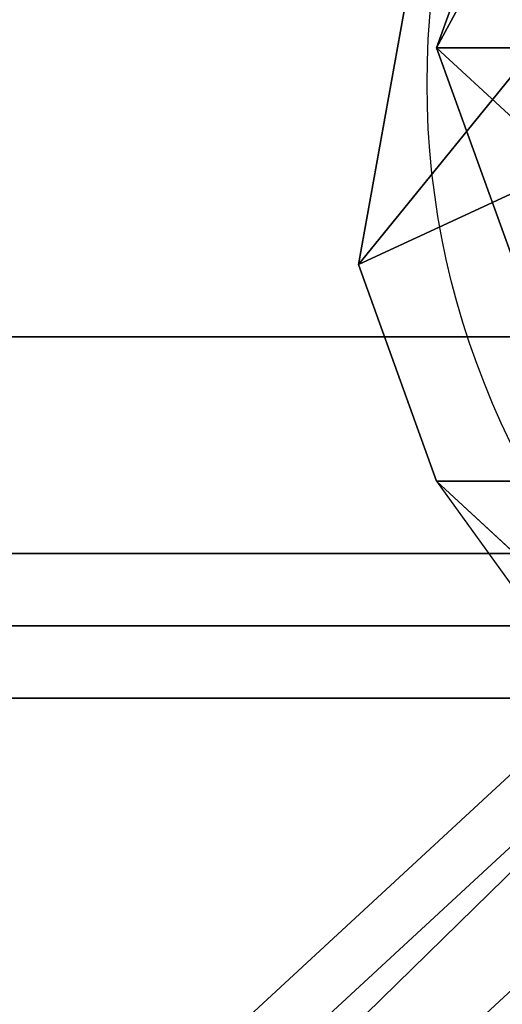
# Model space of a CAD drawing. Units: millimetres. Extents: x 51201 to 59208, y -4591 to 5526.
# Drawn here: x 54713 to 54745, y 1533 to 1598 of the extents above; entities that cross this region are included whole.
import ezdxf

# ---------------------------------------------------------------- set-up
doc = ezdxf.new("R2010")
doc.units = ezdxf.units.MM
doc.layers.add('BALKWOOD CWPg169.155', color=250, linetype='Continuous', lineweight=25)
doc.layers.add('МАФЫ НАШИ', color=250, linetype='Continuous', lineweight=25)

# ---------------------------------------------------------------- blocks, each defined once
blk = doc.blocks.new('еьолбд')
at = {"layer": 'BALKWOOD CWPg169.155', "color": 18}
for points in [[(53332.079, 2404.976), (53332.079, 1576.8), (54246.423, 1576.8), (54251.21, 2404.976)], [(53332.079, 1576.8), (53332.079, 2404.976), (53332.079, 1576.8), (53332.079, 2404.976), (54251.21, 2404.976), (54246.423, 1576.8)], [(53332.079, 2404.976), (53332.079, 1576.8), (54246.423, 1576.8), (54251.21, 2404.976)], [(53332.079, 1576.8), (53332.079, 2404.976), (53332.079, 1576.8), (53332.079, 2404.976), (54251.21, 2404.976), (54246.423, 1576.8)], [(54241.636, 1615.097), (54241.636, 1619.884), (54246.423, 1634.246), (54236.849, 1624.671), (54236.849, 1615.097), (54236.849, 1605.523), (54232.061, 1595.949), (54236.849, 1605.523)], [(54615.033, 1576.8), (53767.709, 1576.8), (53767.709, 1624.671), (54615.033, 1624.671)], [(54672.479, 1624.671), (53767.709, 1624.671), (53767.709, 1576.8), (54672.479, 1576.8)], [(54615.033, 1576.8), (53767.709, 1576.8), (53767.709, 1624.671), (54615.033, 1624.671)], [(54672.479, 1624.671), (53767.709, 1624.671), (53767.709, 1576.8), (54672.479, 1576.8)], [(54260.784, 1538.503), (54246.423, 1552.864), (54232.061, 1567.226), (54227.274, 1581.587), (54232.061, 1610.31), (54303.869, 1538.503), (54275.146, 1533.716)], [(54232.061, 1567.226), (54241.636, 1552.864), (54255.997, 1538.503), (54275.146, 1533.716), (54303.869, 1538.503), (54232.061, 1610.31), (54227.274, 1581.587)], [(54260.784, 1538.503), (54246.423, 1552.864), (54232.061, 1567.226), (54227.274, 1581.587), (54232.061, 1610.31), (54303.869, 1538.503), (54275.146, 1533.716)], [(54232.061, 1567.226), (54241.636, 1552.864), (54255.997, 1538.503), (54275.146, 1533.716), (54303.869, 1538.503), (54232.061, 1610.31), (54227.274, 1581.587)], [(54241.636, 1567.226), (54232.061, 1567.226), (54227.274, 1581.587), (54236.849, 1586.374), (54227.274, 1581.587), (54232.061, 1567.226)], [(54615.033, 1576.8), (54624.607, 1576.8), (54629.394, 1576.8), (54638.969, 1576.8), (54672.479, 1576.8), (53767.709, 1576.8)], [(54615.033, 1576.8), (54624.607, 1576.8), (54629.394, 1576.8), (54638.969, 1576.8), (54672.479, 1576.8), (53767.709, 1576.8)], [(54160.254, 628.946), (54198.551, 628.946), (54198.551, 1576.8), (54160.254, 1576.8), (54198.551, 1576.8), (54241.636, 1576.8), (54198.551, 1576.8), (54198.551, 628.946), (54241.636, 628.946), (54241.636, 1576.8), (54198.551, 1576.8), (54160.254, 1576.8)], [(54160.254, 628.946), (54160.254, 1576.8), (54198.551, 1576.8), (54241.636, 1576.8), (54241.636, 628.946), (54198.551, 628.946), (54198.551, 1576.8), (54198.551, 628.946)], [(54160.254, 628.946), (54198.551, 628.946), (54198.551, 1576.8), (54160.254, 1576.8), (54198.551, 1576.8), (54241.636, 1576.8), (54198.551, 1576.8), (54198.551, 628.946), (54241.636, 628.946), (54241.636, 1576.8), (54198.551, 1576.8), (54160.254, 1576.8)], [(54160.254, 628.946), (54160.254, 1576.8), (54198.551, 1576.8), (54241.636, 1576.8), (54241.636, 628.946), (54198.551, 628.946), (54198.551, 1576.8), (54198.551, 628.946)], [(54241.636, 1562.439), (53360.801, 1562.439), (53356.014, 1557.651), (53356.014, 1552.864), (53346.44, 1548.077), (53399.099, 1500.206), (53403.886, 1495.419), (53403.886, 1490.631), (53365.589, 1528.929), (53346.44, 1548.077), (53356.014, 1552.864), (53356.014, 1557.651), (53360.801, 1562.439)], [(54241.636, 1562.439), (53360.801, 1562.439), (53356.014, 1557.651), (53356.014, 1552.864), (53346.44, 1548.077), (53356.014, 1552.864), (53356.014, 1557.651), (53360.801, 1562.439)], [(54241.636, 1562.439), (54246.423, 1557.651), (53356.014, 1557.651), (53360.801, 1562.439), (54241.636, 1562.439), (53360.801, 1562.439)], [(54246.423, 1557.651), (54241.636, 1562.439), (53360.801, 1562.439), (53356.014, 1557.651), (54246.423, 1557.651), (53356.014, 1557.651), (54246.423, 1557.651), (53356.014, 1557.651), (53356.014, 1552.864), (54251.21, 1552.864), (53356.014, 1552.864), (53356.014, 1557.651), (54246.423, 1557.651), (53356.014, 1557.651), (54246.423, 1557.651), (54251.21, 1552.864)], [(54241.636, 1562.439), (54246.423, 1557.651), (53356.014, 1557.651), (53360.801, 1562.439), (54241.636, 1562.439), (53360.801, 1562.439)], [(54246.423, 1557.651), (54251.21, 1552.864), (54246.423, 1557.651), (53356.014, 1557.651), (54246.423, 1557.651), (53356.014, 1557.651), (53356.014, 1552.864), (54251.21, 1552.864), (53356.014, 1552.864), (53356.014, 1557.651), (54246.423, 1557.651), (53356.014, 1557.651), (54246.423, 1557.651), (53356.014, 1557.651), (53360.801, 1562.439), (54241.636, 1562.439)], [(54236.849, 1528.929), (53365.589, 1528.929), (53346.44, 1548.077), (53356.014, 1552.864), (54251.21, 1552.864), (54255.997, 1548.077)], [(54251.21, 1552.864), (53356.014, 1552.864), (53346.44, 1548.077), (53399.099, 1500.206), (54203.339, 1500.206), (54255.997, 1548.077)], [(54236.849, 1528.929), (54255.997, 1548.077), (54251.21, 1552.864), (53356.014, 1552.864), (53346.44, 1548.077), (53365.589, 1528.929)], [(54251.21, 1552.864), (54255.997, 1548.077), (54203.339, 1500.206), (53399.099, 1500.206), (53346.44, 1548.077), (53356.014, 1552.864)]]:
    blk.add_lwpolyline(points, close=True, dxfattribs=at)
for points in [[(54246.423, 1605.523), (54241.636, 1595.949), (54241.636, 1600.736), (54227.274, 1581.587), (54232.061, 1567.226), (54236.849, 1562.439), (54232.061, 1567.226), (54241.636, 1552.864), (54255.997, 1538.503), (54241.636, 1552.864), (54246.423, 1552.864), (54241.636, 1552.864), (54246.423, 1552.864), (54255.997, 1538.503), (54275.146, 1533.716), (54270.359, 1538.503), (54255.997, 1538.503), (54270.359, 1538.503), (54275.146, 1533.716), (54294.294, 1538.503)], [(54246.423, 1605.523), (54241.636, 1595.949), (54241.636, 1600.736), (54227.274, 1581.587), (54232.061, 1567.226), (54236.849, 1562.439), (54232.061, 1567.226), (54241.636, 1552.864)], [(54246.423, 1619.884), (54236.849, 1595.949), (54232.061, 1595.949), (54236.849, 1595.949), (54246.423, 1567.226), (54241.636, 1567.226), (54246.423, 1567.226), (54265.571, 1548.077), (54260.784, 1543.29), (54265.571, 1548.077), (54289.507, 1543.29), (54289.507, 1538.503), (54289.507, 1543.29), (54318.23, 1548.077), (54318.23, 1543.29), (54318.23, 1548.077), (54337.379, 1567.226), (54318.23, 1543.29), (54289.507, 1538.503), (54260.784, 1543.29), (54241.636, 1567.226), (54232.061, 1595.949), (54241.636, 1624.671)], [(54246.423, 1619.884), (54236.849, 1595.949), (54232.061, 1595.949), (54236.849, 1595.949), (54246.423, 1567.226), (54241.636, 1567.226), (54246.423, 1567.226), (54265.571, 1548.077), (54260.784, 1543.29), (54265.571, 1548.077), (54289.507, 1543.29), (54289.507, 1538.503), (54289.507, 1543.29), (54318.23, 1548.077), (54318.23, 1543.29), (54318.23, 1548.077), (54337.379, 1567.226), (54318.23, 1543.29), (54289.507, 1538.503), (54260.784, 1543.29), (54241.636, 1567.226), (54232.061, 1595.949), (54241.636, 1624.671)], [(54236.849, 1605.523), (54232.061, 1595.949), (54241.636, 1586.374), (54236.849, 1586.374), (54227.274, 1581.587), (54232.061, 1610.31)], [(54232.061, 1610.31), (54227.274, 1581.587), (54241.636, 1600.736), (54246.423, 1586.374), (54236.849, 1562.439), (54246.423, 1586.374), (54255.997, 1567.226), (54246.423, 1552.864), (54270.359, 1557.651), (54255.997, 1567.226)], [(54246.423, 1600.736), (54241.636, 1595.949), (54241.636, 1591.161), (54241.636, 1586.374), (54241.636, 1591.161), (54246.423, 1586.374), (54241.636, 1586.374), (54232.061, 1595.949), (54236.849, 1605.523), (54232.061, 1595.949), (54236.849, 1605.523)], [(54232.061, 1610.31), (54227.274, 1581.587), (54236.849, 1586.374), (54241.636, 1595.949), (54241.636, 1600.736)], [(54236.849, 1605.523), (54232.061, 1595.949), (54241.636, 1586.374)], [(54241.636, 1586.374), (54232.061, 1595.949), (54236.849, 1605.523)], [(54232.061, 1595.949), (54241.636, 1624.671), (54232.061, 1595.949)], [(54232.061, 1595.949), (54241.636, 1624.671), (54232.061, 1595.949)], [(54232.061, 1610.31), (54227.274, 1581.587), (54241.636, 1600.736), (54246.423, 1586.374), (54236.849, 1562.439), (54246.423, 1586.374), (54255.997, 1567.226), (54270.359, 1557.651), (54246.423, 1552.864), (54255.997, 1567.226), (54246.423, 1552.864), (54270.359, 1557.651), (54270.359, 1538.503), (54289.507, 1552.864), (54270.359, 1557.651), (54270.359, 1538.503), (54289.507, 1552.864)], [(54241.636, 1567.226), (54232.061, 1595.949), (54241.636, 1567.226)], [(54241.636, 1567.226), (54232.061, 1595.949), (54241.636, 1567.226)], [(54227.274, 1581.587), (54227.274, 1581.587)], [(54227.274, 1581.587), (54227.274, 1581.587)], [(53332.079, 1576.8), (54246.423, 1576.8), (53332.079, 1576.8)], [(54246.423, 1576.8), (53332.079, 1576.8), (54246.423, 1576.8)], [(54179.403, 1485.844), (54265.571, 1572.013), (54184.19, 1485.844), (54265.571, 1572.013)], [(54270.359, 1567.226), (54184.19, 1481.057), (54270.359, 1567.226)], [(54270.359, 1567.226), (54184.19, 1481.057), (54270.359, 1567.226)], [(54265.571, 1572.013), (54184.19, 1485.844), (54265.571, 1572.013), (54179.403, 1485.844), (54265.571, 1572.013)], [(54265.571, 1576.8), (54179.403, 1490.631)], [(54179.403, 1485.844), (54265.571, 1572.013), (54265.571, 1576.8), (54179.403, 1490.631)], [(54179.403, 1485.844), (54265.571, 1572.013), (54184.19, 1485.844), (54265.571, 1572.013)], [(54270.359, 1567.226), (54184.19, 1481.057), (54270.359, 1567.226)], [(54270.359, 1567.226), (54184.19, 1481.057), (54270.359, 1567.226)], [(54265.571, 1572.013), (54184.19, 1485.844), (54265.571, 1572.013), (54179.403, 1485.844), (54265.571, 1572.013)], [(54265.571, 1576.8), (54179.403, 1490.631), (54265.571, 1576.8)], [(54265.571, 1572.013), (54179.403, 1485.844)], [(54294.294, 1538.503), (54275.146, 1533.716), (54275.146, 1538.503), (54260.784, 1538.503), (54246.423, 1552.864), (54251.21, 1552.864), (54246.423, 1552.864), (54232.061, 1567.226), (54241.636, 1567.226), (54251.21, 1567.226), (54241.636, 1567.226), (54251.21, 1567.226), (54241.636, 1567.226), (54232.061, 1567.226), (54246.423, 1552.864), (54251.21, 1552.864), (54246.423, 1552.864), (54260.784, 1538.503), (54275.146, 1538.503), (54275.146, 1533.716), (54294.294, 1538.503), (54275.146, 1533.716), (54303.869, 1538.503)], [(54241.636, 1562.439), (53360.801, 1562.439), (54241.636, 1562.439)], [(54241.636, 1562.439), (53360.801, 1562.439), (54241.636, 1562.439)]]:
    blk.add_lwpolyline(points, dxfattribs=at)
blk.add_circle((54289.241, 1593.555), 57.761, dxfattribs=at)
blk.add_circle((54289.241, 1593.555), 57.761, dxfattribs=at)
blk = doc.blocks.new('илон')
at = {"layer": 'МАФЫ НАШИ', "xscale": 1.081315}
blk.add_blockref('еьолбд', (-3901.181, 0), dxfattribs=at)

msp = doc.modelspace()

# ---------------------------------------------------------------- block references
at = {"layer": 'МАФЫ НАШИ'}
msp.add_blockref('илон', (0, 0), dxfattribs=at)

doc.saveas('drawing.dxf')
